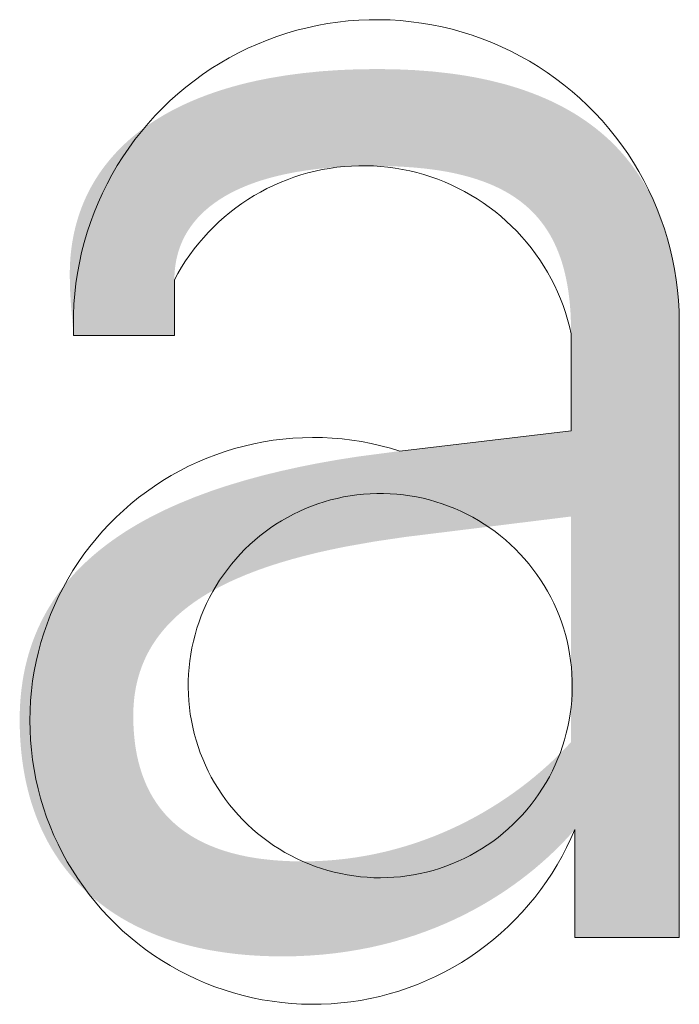
# Model space of a CAD drawing. Units: millimetres. Extents: x 20 to 971, y 6 to 520.
# Drawn here: x 112 to 117, y 510 to 517 of the extents above; entities that cross this region are included whole.
import ezdxf

# ---------------------------------------------------------------- set-up
doc = ezdxf.new("R2010")
doc.units = ezdxf.units.MM
doc.header["$MEASUREMENT"] = 0
doc.layers.add('Header _ Footer', color=7, linetype='Continuous')

# ---------------------------------------------------------------- blocks, each defined once
blk = doc.blocks.new('block 7')
at = {"layer": 'Header _ Footer', "extrusion": (0, 0, -1)}
h = blk.add_hatch(color=253, dxfattribs=at)
h.paths.add_polyline_path([(-34.8851, -1.95495), (-34.8851, -1.91606), (-34.88336, -1.91802), (-34.88152, -1.92001), (-34.87958, -1.922), (-34.87754, -1.92401), (-34.8754, -1.92601), (-34.87316, -1.92801), (-34.87083, -1.93001), (-34.86839, -1.93199), (-34.86585, -1.93395), (-34.86322, -1.93589), (-34.86048, -1.9378), (-34.85764, -1.93967), (-34.8547, -1.94151), (-34.85167, -1.9433), (-34.84853, -1.94503), (-34.84529, -1.94672), (-34.84195, -1.94834), (-34.83851, -1.94989), (-34.83497, -1.95138), (-34.83132, -1.95278), (-34.82758, -1.95411), (-34.82373, -1.95534), (-34.81979, -1.95649), (-34.81574, -1.95753), (-34.81159, -1.95848), (-34.80734, -1.95931), (-34.80299, -1.96003), (-34.79853, -1.96063), (-34.79397, -1.96111), (-34.78931, -1.96146), (-34.78455, -1.96167), (-34.77969, -1.96174), (-34.77416, -1.96165), (-34.77145, -1.96153), (-34.76878, -1.96137), (-34.76615, -1.96117), (-34.76355, -1.96092), (-34.76099, -1.96062), (-34.75847, -1.96028), (-34.75599, -1.95989), (-34.75354, -1.95947), (-34.75114, -1.95899), (-34.74877, -1.95847), (-34.74645, -1.95791), (-34.74416, -1.95731), (-34.74191, -1.95666), (-34.7397, -1.95597), (-34.73753, -1.95524), (-34.73541, -1.95446), (-34.73332, -1.95364), (-34.73127, -1.95278), (-34.72927, -1.95188), (-34.7273, -1.95094), (-34.72538, -1.94995), (-34.7235, -1.94893), (-34.72166, -1.94786), (-34.71986, -1.94675), (-34.71811, -1.9456), (-34.7164, -1.94441), (-34.71473, -1.94318), (-34.7131, -1.94191), (-34.71152, -1.9406), (-34.70998, -1.93925), (-34.70849, -1.93787), (-34.70704, -1.93644), (-34.70563, -1.93497), (-34.70427, -1.93347), (-34.70295, -1.93192), (-34.70167, -1.93034), (-34.70045, -1.92872), (-34.69926, -1.92707), (-34.69813, -1.92537), (-34.69704, -1.92364), (-34.69599, -1.92187), (-34.69499, -1.92006), (-34.69404, -1.91822), (-34.69313, -1.91634), (-34.69227, -1.91442), (-34.69146, -1.91247), (-34.6907, -1.91048), (-34.68998, -1.90846), (-34.68931, -1.9064), (-34.68869, -1.90431), (-34.68812, -1.90218), (-34.6876, -1.90001), (-34.68712, -1.89782), (-34.6867, -1.89558), (-34.68632, -1.89332), (-34.68599, -1.89101), (-34.68572, -1.88868), (-34.68549, -1.88631), (-34.68531, -1.88391), (-34.68518, -1.88148), (-34.68511, -1.87901), (-34.68508, -1.87651), (-34.68512, -1.8737), (-34.68524, -1.87094), (-34.68544, -1.86822), (-34.68572, -1.86556), (-34.68608, -1.86294), (-34.68651, -1.86037), (-34.68702, -1.85784), (-34.68761, -1.85537), (-34.68827, -1.85294), (-34.68901, -1.85055), (-34.68982, -1.84821), (-34.6907, -1.84592), (-34.69166, -1.84367), (-34.69269, -1.84147), (-34.69379, -1.83931), (-34.69496, -1.83719), (-34.69621, -1.83512), (-34.69752, -1.83308), (-34.6989, -1.8311), (-34.70035, -1.82915), (-34.70187, -1.82725), (-34.70345, -1.82539), (-34.7051, -1.82356), (-34.70682, -1.82178), (-34.7086, -1.82004), (-34.71045, -1.81834), (-34.71236, -1.81668), (-34.71434, -1.81506), (-34.71637, -1.81348), (-34.71847, -1.81194), (-34.72063, -1.81043), (-34.72285, -1.80896), (-34.72513, -1.80753), (-34.72747, -1.80614), (-34.72987, -1.80478), (-34.73232, -1.80346), (-34.73484, -1.80218), (-34.73741, -1.80093), (-34.74004, -1.79972), (-34.74272, -1.79854), (-34.74825, -1.79628), (-34.75399, -1.79416), (-34.75994, -1.79218), (-34.7661, -1.79032), (-34.77245, -1.78858), (-34.779, -1.78697), (-34.78573, -1.78549), (-34.79265, -1.78411), (-34.79975, -1.78285), (-34.80702, -1.78171), (-34.82206, -1.77974), (-34.82206, -1.77974), (-34.8838, -1.7724), (-34.8838, -1.7724), (-34.8838, -1.73747), (-34.88374, -1.73375), (-34.88359, -1.73015), (-34.88332, -1.72667), (-34.88315, -1.72497), (-34.88294, -1.72331), (-34.88271, -1.72167), (-34.88245, -1.72006), (-34.88215, -1.71848), (-34.88183, -1.71693), (-34.88148, -1.71542), (-34.8811, -1.71393), (-34.88068, -1.71246), (-34.88023, -1.71103), (-34.87975, -1.70963), (-34.87924, -1.70826), (-34.87869, -1.70692), (-34.87811, -1.70561), (-34.8775, -1.70432), (-34.87685, -1.70307), (-34.87617, -1.70184), (-34.87545, -1.70065), (-34.87469, -1.69948), (-34.8739, -1.69835), (-34.87307, -1.69724), (-34.87221, -1.69616), (-34.8713, -1.69512), (-34.87036, -1.6941), (-34.86938, -1.69311), (-34.86836, -1.69215), (-34.8673, -1.69122), (-34.86621, -1.69032), (-34.86507, -1.68945), (-34.86389, -1.68861), (-34.86267, -1.6878), (-34.86141, -1.68701), (-34.8601, -1.68626), (-34.85876, -1.68554), (-34.85737, -1.68485), (-34.85594, -1.68418), (-34.85446, -1.68355), (-34.85294, -1.68294), (-34.85138, -1.68237), (-34.84977, -1.68182), (-34.84812, -1.6813), (-34.84642, -1.68082), (-34.84467, -1.68036), (-34.84288, -1.67993), (-34.84103, -1.67953), (-34.83915, -1.67916), (-34.83721, -1.67882), (-34.83523, -1.67851), (-34.83111, -1.67798), (-34.82679, -1.67757), (-34.82228, -1.67727), (-34.81755, -1.6771), (-34.81262, -1.67704), (-34.80817, -1.67709), (-34.80386, -1.67723), (-34.79969, -1.67746), (-34.79567, -1.67778), (-34.79179, -1.67819), (-34.78806, -1.67869), (-34.78447, -1.67927), (-34.78103, -1.67994), (-34.77772, -1.6807), (-34.77613, -1.6811), (-34.77457, -1.68153), (-34.77304, -1.68198), (-34.77155, -1.68245), (-34.7701, -1.68294), (-34.76868, -1.68344), (-34.7673, -1.68397), (-34.76595, -1.68452), (-34.76464, -1.68509), (-34.76336, -1.68567), (-34.76212, -1.68627), (-34.76091, -1.6869), (-34.75974, -1.68754), (-34.75861, -1.6882), (-34.75751, -1.68888), (-34.75645, -1.68958), (-34.75542, -1.69029), (-34.75443, -1.69102), (-34.75347, -1.69177), (-34.75255, -1.69254), (-34.75166, -1.69332), (-34.75081, -1.69413), (-34.74999, -1.69494), (-34.74921, -1.69578), (-34.74846, -1.69663), (-34.74775, -1.6975), (-34.74707, -1.69838), (-34.74643, -1.69929), (-34.74582, -1.7002), (-34.74525, -1.70114), (-34.74471, -1.70208), (-34.74446, -1.70256), (-34.74421, -1.70305), (-34.74397, -1.70353), (-34.74374, -1.70403), (-34.74352, -1.70452), (-34.74331, -1.70502), (-34.74291, -1.70603), (-34.74255, -1.70705), (-34.74222, -1.70809), (-34.74193, -1.70915), (-34.74167, -1.71021), (-34.74144, -1.71129), (-34.74126, -1.71239), (-34.7411, -1.7135), (-34.74098, -1.71462), (-34.74089, -1.71576), (-34.74084, -1.71691), (-34.74082, -1.71807), (-34.74082, -1.71807), (-34.74082, -1.73815), (-34.74082, -1.73815), (-34.70451, -1.73815), (-34.70359, -1.72758), (-34.70326, -1.72209), (-34.70317, -1.71913), (-34.70313, -1.71597), (-34.70316, -1.71399), (-34.70324, -1.71204), (-34.70336, -1.7101), (-34.70354, -1.70817), (-34.70378, -1.70627), (-34.70406, -1.70438), (-34.7044, -1.70251), (-34.70478, -1.70066), (-34.70522, -1.69883), (-34.70572, -1.69702), (-34.70626, -1.69523), (-34.70686, -1.69346), (-34.70751, -1.69171), (-34.70821, -1.68998), (-34.70897, -1.68828), (-34.70978, -1.6866), (-34.71064, -1.68494), (-34.71156, -1.68331), (-34.71253, -1.6817), (-34.71355, -1.68011), (-34.71463, -1.67855), (-34.71576, -1.67702), (-34.71695, -1.67551), (-34.71819, -1.67403), (-34.71948, -1.67258), (-34.72083, -1.67115), (-34.72224, -1.66975), (-34.7237, -1.66838), (-34.72521, -1.66704), (-34.72678, -1.66573), (-34.7284, -1.66445), (-34.73008, -1.6632), (-34.73182, -1.66198), (-34.73361, -1.66079), (-34.73546, -1.65964), (-34.73736, -1.65851), (-34.73932, -1.65742), (-34.74134, -1.65637), (-34.74341, -1.65534), (-34.74554, -1.65435), (-34.74772, -1.6534), (-34.74996, -1.65248), (-34.75226, -1.6516), (-34.75462, -1.65075), (-34.75703, -1.64994), (-34.7595, -1.64916), (-34.76203, -1.64843), (-34.76461, -1.64773), (-34.76726, -1.64707), (-34.76996, -1.64645), (-34.77272, -1.64587), (-34.77554, -1.64533), (-34.78135, -1.64437), (-34.78739, -1.64358), (-34.79367, -1.64295), (-34.80018, -1.6425), (-34.80694, -1.64223), (-34.81393, -1.64214), (-34.82074, -1.64223), (-34.82732, -1.64252), (-34.83368, -1.643), (-34.83981, -1.64367), (-34.84279, -1.64408), (-34.84572, -1.64453), (-34.84859, -1.64503), (-34.8514, -1.64558), (-34.85415, -1.64617), (-34.85686, -1.64682), (-34.8595, -1.6475), (-34.86209, -1.64824), (-34.86462, -1.64902), (-34.8671, -1.64985), (-34.86952, -1.65073), (-34.87189, -1.65165), (-34.8742, -1.65262), (-34.87646, -1.65363), (-34.87866, -1.65469), (-34.88081, -1.6558), (-34.8829, -1.65695), (-34.88494, -1.65815), (-34.88693, -1.65939), (-34.88885, -1.66068), (-34.89073, -1.66202), (-34.89255, -1.6634), (-34.89431, -1.66483), (-34.89603, -1.6663), (-34.89768, -1.66781), (-34.89929, -1.66938), (-34.90083, -1.67098), (-34.90233, -1.67264), (-34.90377, -1.67433), (-34.90516, -1.67608), (-34.90649, -1.67786), (-34.90778, -1.6797), (-34.909, -1.68157), (-34.91018, -1.68349), (-34.9113, -1.68546), (-34.91237, -1.68747), (-34.91338, -1.68952), (-34.91435, -1.69162), (-34.91525, -1.69376), (-34.91611, -1.69594), (-34.91692, -1.69817), (-34.91767, -1.70045), (-34.91837, -1.70276), (-34.91901, -1.70512), (-34.91961, -1.70753), (-34.92015, -1.70997), (-34.92064, -1.71246), (-34.92108, -1.715), (-34.92146, -1.71757), (-34.9218, -1.72019), (-34.92208, -1.72286), (-34.92231, -1.72556), (-34.92249, -1.72831), (-34.92262, -1.7311), (-34.9227, -1.73393), (-34.92272, -1.73681), (-34.92272, -1.73682), (-34.92272, -1.95495), (-34.92272, -1.95495)], flags=0)
h.paths.add_polyline_path([(-34.78706, -1.92753), (-34.79094, -1.92747), (-34.79478, -1.9273), (-34.79858, -1.92701), (-34.80233, -1.92662), (-34.80603, -1.92612), (-34.80968, -1.92552), (-34.81328, -1.92482), (-34.81683, -1.92402), (-34.82033, -1.92313), (-34.82377, -1.92215), (-34.82716, -1.92109), (-34.8305, -1.91994), (-34.83378, -1.91871), (-34.837, -1.91741), (-34.84016, -1.91603), (-34.84326, -1.91458), (-34.84629, -1.91307), (-34.84927, -1.91149), (-34.85219, -1.90985), (-34.85503, -1.90815), (-34.85782, -1.9064), (-34.86053, -1.9046), (-34.86318, -1.90275), (-34.86576, -1.90086), (-34.86827, -1.89893), (-34.87071, -1.89695), (-34.87308, -1.89495), (-34.87537, -1.89291), (-34.87759, -1.89084), (-34.87974, -1.88875), (-34.88181, -1.88663), (-34.8838, -1.8845), (-34.8838, -1.8845), (-34.8838, -1.8033), (-34.88379, -1.8033), (-34.82406, -1.81067), (-34.813, -1.8123), (-34.8025, -1.81416), (-34.79746, -1.81519), (-34.79257, -1.81628), (-34.78783, -1.81744), (-34.78325, -1.81867), (-34.77882, -1.81997), (-34.77454, -1.82135), (-34.77043, -1.8228), (-34.76648, -1.82434), (-34.7627, -1.82595), (-34.76087, -1.82679), (-34.75908, -1.82765), (-34.75734, -1.82853), (-34.75564, -1.82944), (-34.75399, -1.83036), (-34.75237, -1.83131), (-34.75081, -1.83228), (-34.74928, -1.83327), (-34.74781, -1.83429), (-34.74637, -1.83533), (-34.74499, -1.83639), (-34.74364, -1.83748), (-34.74235, -1.83859), (-34.7411, -1.83973), (-34.7399, -1.84089), (-34.73875, -1.84208), (-34.73764, -1.84329), (-34.73658, -1.84453), (-34.73557, -1.84579), (-34.73461, -1.84708), (-34.7337, -1.8484), (-34.73326, -1.84906), (-34.73283, -1.84974), (-34.73242, -1.85042), (-34.73202, -1.85111), (-34.73163, -1.8518), (-34.73126, -1.85251), (-34.73089, -1.85322), (-34.73054, -1.85393), (-34.73021, -1.85465), (-34.72988, -1.85538), (-34.72957, -1.85612), (-34.72927, -1.85687), (-34.72898, -1.85762), (-34.72871, -1.85838), (-34.72845, -1.85914), (-34.7282, -1.85991), (-34.72797, -1.86069), (-34.72775, -1.86148), (-34.72754, -1.86228), (-34.72734, -1.86308), (-34.72699, -1.8647), (-34.72669, -1.86636), (-34.72645, -1.86804), (-34.72626, -1.86976), (-34.72612, -1.87151), (-34.72604, -1.87329), (-34.72601, -1.8751), (-34.72603, -1.87666), (-34.72607, -1.8782), (-34.72614, -1.87973), (-34.72624, -1.88123), (-34.72637, -1.8827), (-34.72653, -1.88416), (-34.72671, -1.88559), (-34.72693, -1.887), (-34.72717, -1.88839), (-34.72744, -1.88976), (-34.72775, -1.8911), (-34.72808, -1.89242), (-34.72844, -1.89372), (-34.72883, -1.89499), (-34.72925, -1.89625), (-34.7297, -1.89747), (-34.73018, -1.89868), (-34.73068, -1.89986), (-34.73122, -1.90102), (-34.73179, -1.90216), (-34.73238, -1.90327), (-34.73301, -1.90436), (-34.73367, -1.90542), (-34.73435, -1.90646), (-34.73507, -1.90748), (-34.73582, -1.90847), (-34.73659, -1.90944), (-34.7374, -1.91039), (-34.73824, -1.91131), (-34.7391, -1.9122), (-34.74, -1.91308), (-34.74093, -1.91392), (-34.74189, -1.91475), (-34.74288, -1.91554), (-34.7439, -1.91632), (-34.74495, -1.91707), (-34.74603, -1.91779), (-34.74714, -1.91849), (-34.74828, -1.91916), (-34.74945, -1.91981), (-34.75066, -1.92043), (-34.75189, -1.92103), (-34.75316, -1.9216), (-34.75446, -1.92214), (-34.75579, -1.92266), (-34.75715, -1.92316), (-34.75854, -1.92363), (-34.75996, -1.92407), (-34.76142, -1.92448), (-34.7629, -1.92487), (-34.76442, -1.92524), (-34.76597, -1.92557), (-34.76755, -1.92589), (-34.76916, -1.92617), (-34.77081, -1.92643), (-34.77249, -1.92666), (-34.77593, -1.92704), (-34.77951, -1.92731), (-34.78322, -1.92748)], flags=0)
at = {"layer": 'Header _ Footer', "lineweight": 0}
for p, q in [((34.78496, -1.62817), (34.78862, -1.62725)), ((34.78862, -1.62725), (34.79231, -1.62645)), ((34.79231, -1.62645), (34.79602, -1.62577)), ((34.79602, -1.62577), (34.79975, -1.62523)), ((34.79975, -1.62523), (34.8035, -1.62482)), ((34.8035, -1.62482), (34.80727, -1.62453)), ((34.80727, -1.62453), (34.81104, -1.62438)), ((34.81104, -1.62438), (34.81481, -1.62436)), ((34.81481, -1.62436), (34.81858, -1.62446)), ((34.81858, -1.62446), (34.82235, -1.6247)), ((34.82235, -1.6247), (34.8261, -1.62507)), ((34.8261, -1.62507), (34.82984, -1.62557)), ((34.82984, -1.62557), (34.83356, -1.62619)), ((34.83356, -1.62619), (34.83726, -1.62695)), ((34.83726, -1.62695), (34.84093, -1.62783)), ((34.77421, -1.6317), (34.77775, -1.6304)), ((34.77775, -1.6304), (34.78134, -1.62922)), ((34.78134, -1.62922), (34.78496, -1.62817)), ((34.84093, -1.62783), (34.84456, -1.62883)), ((34.84456, -1.62883), (34.84816, -1.62997)), ((34.84816, -1.62997), (34.85172, -1.63122)), ((34.85172, -1.63122), (34.85523, -1.6326)), ((34.76389, -1.63632), (34.76727, -1.63466)), ((34.76727, -1.63466), (34.77072, -1.63312)), ((34.77072, -1.63312), (34.77421, -1.6317)), ((34.85523, -1.6326), (34.85869, -1.6341)), ((34.85869, -1.6341), (34.8621, -1.63572)), ((34.75729, -1.63999), (34.76056, -1.6381)), ((34.76056, -1.6381), (34.76389, -1.63632)), ((34.8621, -1.63572), (34.86545, -1.63745)), ((34.86545, -1.63745), (34.86874, -1.6393)), ((34.75096, -1.6441), (34.75409, -1.64199)), ((34.75409, -1.64199), (34.75729, -1.63999)), ((34.86874, -1.6393), (34.87196, -1.64126)), ((34.87196, -1.64126), (34.87512, -1.64334)), ((34.74791, -1.64632), (34.75096, -1.6441)), ((34.87512, -1.64334), (34.8782, -1.64552)), ((34.8782, -1.64552), (34.8812, -1.6478)), ((34.74205, -1.65106), (34.74494, -1.64864)), ((34.74494, -1.64864), (34.74791, -1.64632)), ((34.8812, -1.6478), (34.88412, -1.65019)), ((34.73924, -1.65358), (34.74205, -1.65106)), ((34.88412, -1.65019), (34.88696, -1.65267)), ((34.73652, -1.6562), (34.73924, -1.65358)), ((34.88696, -1.65267), (34.88971, -1.65526)), ((34.88971, -1.65526), (34.89237, -1.65793)), ((34.73136, -1.66171), (34.7339, -1.65891)), ((34.7339, -1.65891), (34.73652, -1.6562)), ((34.89237, -1.65793), (34.89493, -1.6607)), ((34.72893, -1.66459), (34.73136, -1.66171)), ((34.89493, -1.6607), (34.8974, -1.66355)), ((34.7266, -1.66756), (34.72893, -1.66459)), ((34.8974, -1.66355), (34.89977, -1.66649)), ((34.89977, -1.66649), (34.90203, -1.66951)), ((34.72437, -1.6706), (34.7266, -1.66756)), ((34.90203, -1.66951), (34.90419, -1.6726)), ((34.72024, -1.67692), (34.72225, -1.67372)), ((34.72225, -1.67372), (34.72437, -1.6706)), ((34.90419, -1.6726), (34.90624, -1.67577)), ((34.71834, -1.68018), (34.72024, -1.67692)), ((34.80197, -1.67725), (34.79934, -1.67753)), ((34.8046, -1.67706), (34.80197, -1.67725)), ((34.80725, -1.67696), (34.8046, -1.67706)), ((34.80989, -1.67695), (34.80725, -1.67696)), ((34.81253, -1.67703), (34.80989, -1.67695)), ((34.81517, -1.67721), (34.81253, -1.67703)), ((34.8178, -1.67747), (34.81517, -1.67721)), ((34.90624, -1.67577), (34.90818, -1.67901)), ((34.71655, -1.6835), (34.71834, -1.68018)), ((34.78643, -1.68028), (34.78391, -1.68109)), ((34.78897, -1.67955), (34.78643, -1.68028)), ((34.79153, -1.67891), (34.78897, -1.67955)), ((34.79412, -1.67836), (34.79153, -1.67891)), ((34.79672, -1.6779), (34.79412, -1.67836)), ((34.79934, -1.67753), (34.79672, -1.6779)), ((34.82042, -1.67783), (34.8178, -1.67747)), ((34.82302, -1.67827), (34.82042, -1.67783)), ((34.82561, -1.67881), (34.82302, -1.67827)), ((34.82818, -1.67943), (34.82561, -1.67881)), ((34.83073, -1.68014), (34.82818, -1.67943)), ((34.83325, -1.68094), (34.83073, -1.68014)), ((34.83574, -1.68183), (34.83325, -1.68094)), ((34.90818, -1.67901), (34.91001, -1.68231)), ((34.71488, -1.68688), (34.71655, -1.6835)), ((34.77655, -1.68405), (34.77417, -1.6852)), ((34.77897, -1.68298), (34.77655, -1.68405)), ((34.78142, -1.68199), (34.77897, -1.68298)), ((34.78391, -1.68109), (34.78142, -1.68199)), ((34.8382, -1.6828), (34.83574, -1.68183)), ((34.84062, -1.68385), (34.8382, -1.6828)), ((34.84301, -1.68499), (34.84062, -1.68385)), ((34.91001, -1.68231), (34.91172, -1.68567)), ((34.71333, -1.69032), (34.71488, -1.68688)), ((34.76954, -1.68774), (34.76729, -1.68914)), ((34.77184, -1.68643), (34.76954, -1.68774)), ((34.77417, -1.6852), (34.77184, -1.68643)), ((34.84535, -1.68621), (34.84301, -1.68499)), ((34.84766, -1.68751), (34.84535, -1.68621)), ((34.84991, -1.68889), (34.84766, -1.68751)), ((34.91172, -1.68567), (34.91332, -1.68909)), ((34.7119, -1.69381), (34.71333, -1.69032)), ((34.7651, -1.6906), (34.76295, -1.69215)), ((34.76729, -1.68914), (34.7651, -1.6906)), ((34.85212, -1.69034), (34.84991, -1.68889)), ((34.85428, -1.69187), (34.85212, -1.69034)), ((34.91332, -1.68909), (34.91479, -1.69256)), ((34.71059, -1.69735), (34.7119, -1.69381)), ((34.76086, -1.69376), (34.75882, -1.69545)), ((34.76295, -1.69215), (34.76086, -1.69376)), ((34.85638, -1.69348), (34.85428, -1.69187)), ((34.85842, -1.69515), (34.85638, -1.69348)), ((34.86041, -1.6969), (34.85842, -1.69515)), ((34.91479, -1.69256), (34.91615, -1.69608)), ((34.7094, -1.70093), (34.71059, -1.69735)), ((34.75684, -1.6972), (34.75493, -1.69903)), ((34.75882, -1.69545), (34.75684, -1.6972)), ((34.86233, -1.69871), (34.86041, -1.6969)), ((34.8642, -1.70058), (34.86233, -1.69871)), ((34.91615, -1.69608), (34.91738, -1.69965)), ((34.70833, -1.70455), (34.7094, -1.70093)), ((34.75308, -1.70092), (34.7513, -1.70287)), ((34.75493, -1.69903), (34.75308, -1.70092)), ((34.86599, -1.70252), (34.8642, -1.70058)), ((34.91738, -1.69965), (34.91849, -1.70325)), ((34.70739, -1.7082), (34.70833, -1.70455)), ((34.74958, -1.70488), (34.74793, -1.70695)), ((34.7513, -1.70287), (34.74958, -1.70488)), ((34.86772, -1.70453), (34.86599, -1.70252)), ((34.86938, -1.70658), (34.86772, -1.70453)), ((34.91849, -1.70325), (34.91947, -1.7069)), ((34.70658, -1.71189), (34.70739, -1.7082)), ((34.74636, -1.70907), (34.74486, -1.71125)), ((34.74793, -1.70695), (34.74636, -1.70907)), ((34.87096, -1.7087), (34.86938, -1.70658)), ((34.87248, -1.71087), (34.87096, -1.7087)), ((34.91947, -1.7069), (34.92033, -1.71057)), ((34.7059, -1.7156), (34.70658, -1.71189)), ((34.74486, -1.71125), (34.74344, -1.71347)), ((34.87391, -1.71309), (34.87248, -1.71087)), ((34.92033, -1.71057), (34.92106, -1.71427)), ((34.70534, -1.71933), (34.7059, -1.7156)), ((34.74209, -1.71575), (34.74082, -1.71807)), ((34.74344, -1.71347), (34.74209, -1.71575)), ((34.87527, -1.71535), (34.87391, -1.71309)), ((34.87655, -1.71767), (34.87527, -1.71535)), ((34.92106, -1.71427), (34.92166, -1.718)), ((34.70492, -1.72308), (34.70534, -1.71933)), ((34.74082, -1.71807), (34.74082, -1.73815)), ((34.87775, -1.72002), (34.87655, -1.71767)), ((34.92166, -1.718), (34.92213, -1.72174)), ((34.70462, -1.72684), (34.70492, -1.72308)), ((34.87887, -1.72242), (34.87775, -1.72002)), ((34.87991, -1.72485), (34.87887, -1.72242)), ((34.92213, -1.72174), (34.92248, -1.7255)), ((34.70445, -1.73061), (34.70462, -1.72684)), ((34.88086, -1.72732), (34.87991, -1.72485)), ((34.92248, -1.7255), (34.92269, -1.72926)), ((34.70442, -1.73438), (34.70445, -1.73061)), ((34.88172, -1.72981), (34.88086, -1.72732)), ((34.8825, -1.73234), (34.88172, -1.72981)), ((34.92269, -1.72926), (34.92277, -1.73304)), ((34.88319, -1.73489), (34.8825, -1.73234)), ((34.92277, -1.73304), (34.92272, -1.73681)), ((34.70451, -1.73815), (34.70442, -1.73438)), ((34.8838, -1.73747), (34.88319, -1.73489)), ((34.8838, -1.7724), (34.8838, -1.73747)), ((34.92272, -1.73681), (34.92272, -1.95495)), ((34.74082, -1.73815), (34.70451, -1.73815)), ((34.82206, -1.77974), (34.8838, -1.7724)), ((34.76942, -1.77711), (34.77291, -1.77642)), ((34.77291, -1.77642), (34.77642, -1.77586)), ((34.77642, -1.77586), (34.77995, -1.77542)), ((34.77995, -1.77542), (34.78349, -1.7751)), ((34.78349, -1.7751), (34.78703, -1.77491)), ((34.78703, -1.77491), (34.79059, -1.77484)), ((34.79059, -1.77484), (34.79414, -1.77489)), ((34.79414, -1.77489), (34.79769, -1.77507)), ((34.79769, -1.77507), (34.80123, -1.77537)), ((34.80123, -1.77537), (34.80476, -1.77579)), ((34.80476, -1.77579), (34.80827, -1.77634)), ((34.80827, -1.77634), (34.81176, -1.77701)), ((34.75578, -1.78104), (34.75914, -1.77988)), ((34.75914, -1.77988), (34.76253, -1.77884)), ((34.76253, -1.77884), (34.76596, -1.77791)), ((34.76596, -1.77791), (34.76942, -1.77711)), ((34.81176, -1.77701), (34.81522, -1.7778)), ((34.81522, -1.7778), (34.81866, -1.77871)), ((34.81866, -1.77871), (34.82206, -1.77974)), ((34.74597, -1.78522), (34.74919, -1.78371)), ((34.74919, -1.78371), (34.75246, -1.78232)), ((34.75246, -1.78232), (34.75578, -1.78104)), ((34.7397, -1.78856), (34.74281, -1.78684)), ((34.74281, -1.78684), (34.74597, -1.78522)), ((34.73368, -1.79233), (34.73666, -1.79039)), ((34.73666, -1.79039), (34.7397, -1.78856)), ((34.72793, -1.79651), (34.73077, -1.79437)), ((34.73077, -1.79437), (34.73368, -1.79233)), ((34.72517, -1.79875), (34.72793, -1.79651)), ((34.79482, -1.79801), (34.79253, -1.79875)), ((34.79713, -1.79735), (34.79482, -1.79801)), ((34.79946, -1.79677), (34.79713, -1.79735)), ((34.80181, -1.79627), (34.79946, -1.79677)), ((34.80418, -1.79586), (34.80181, -1.79627)), ((34.80655, -1.79552), (34.80418, -1.79586)), ((34.80894, -1.79527), (34.80655, -1.79552)), ((34.81134, -1.7951), (34.80894, -1.79527)), ((34.81374, -1.79502), (34.81134, -1.7951)), ((34.81614, -1.79501), (34.81374, -1.79502)), ((34.81854, -1.7951), (34.81614, -1.79501)), ((34.82094, -1.79526), (34.81854, -1.7951)), ((34.82333, -1.79551), (34.82094, -1.79526)), ((34.82571, -1.79584), (34.82333, -1.79551)), ((34.82808, -1.79625), (34.82571, -1.79584)), ((34.83043, -1.79675), (34.82808, -1.79625)), ((34.83276, -1.79732), (34.83043, -1.79675)), ((34.83507, -1.79798), (34.83276, -1.79732)), ((34.83736, -1.79871), (34.83507, -1.79798)), ((34.7199, -1.8035), (34.72249, -1.80108)), ((34.72249, -1.80108), (34.72517, -1.79875)), ((34.78585, -1.80145), (34.78369, -1.80249)), ((34.78805, -1.80047), (34.78585, -1.80145)), ((34.79027, -1.79957), (34.78805, -1.80047)), ((34.79253, -1.79875), (34.79027, -1.79957)), ((34.83962, -1.79953), (34.83736, -1.79871)), ((34.84185, -1.80042), (34.83962, -1.79953)), ((34.84405, -1.80139), (34.84185, -1.80042)), ((34.84621, -1.80244), (34.84405, -1.80139)), ((34.71738, -1.80602), (34.7199, -1.8035)), ((34.77948, -1.80482), (34.77744, -1.80608)), ((34.78157, -1.80362), (34.77948, -1.80482)), ((34.78369, -1.80249), (34.78157, -1.80362)), ((34.84833, -1.80356), (34.84621, -1.80244)), ((34.85042, -1.80475), (34.84833, -1.80356)), ((34.85246, -1.80602), (34.85042, -1.80475)), ((34.71263, -1.8113), (34.71496, -1.80862)), ((34.71496, -1.80862), (34.71738, -1.80602)), ((34.77545, -1.80742), (34.7735, -1.80883)), ((34.77744, -1.80608), (34.77545, -1.80742)), ((34.85446, -1.80735), (34.85246, -1.80602)), ((34.85641, -1.80876), (34.85446, -1.80735)), ((34.71039, -1.81406), (34.71263, -1.8113)), ((34.76976, -1.81184), (34.76797, -1.81344)), ((34.7716, -1.8103), (34.76976, -1.81184)), ((34.7735, -1.80883), (34.7716, -1.8103)), ((34.85831, -1.81023), (34.85641, -1.80876)), ((34.86016, -1.81176), (34.85831, -1.81023)), ((34.86195, -1.81336), (34.86016, -1.81176)), ((34.70825, -1.8169), (34.71039, -1.81406)), ((34.76623, -1.81511), (34.76456, -1.81683)), ((34.76797, -1.81344), (34.76623, -1.81511)), ((34.86369, -1.81502), (34.86195, -1.81336)), ((34.86536, -1.81674), (34.86369, -1.81502)), ((34.70621, -1.81981), (34.70825, -1.8169)), ((34.76294, -1.81861), (34.76139, -1.82044)), ((34.76456, -1.81683), (34.76294, -1.81861)), ((34.86698, -1.81852), (34.86536, -1.81674)), ((34.86854, -1.82035), (34.86698, -1.81852)), ((34.70245, -1.82583), (34.70428, -1.82279)), ((34.70428, -1.82279), (34.70621, -1.81981)), ((34.75991, -1.82233), (34.75849, -1.82427)), ((34.76139, -1.82044), (34.75991, -1.82233)), ((34.87003, -1.82223), (34.86854, -1.82035)), ((34.87145, -1.82417), (34.87003, -1.82223)), ((34.70072, -1.82894), (34.70245, -1.82583)), ((34.75713, -1.82625), (34.75585, -1.82829)), ((34.75849, -1.82427), (34.75713, -1.82625)), ((34.87281, -1.82615), (34.87145, -1.82417)), ((34.87409, -1.82818), (34.87281, -1.82615)), ((34.69911, -1.8321), (34.70072, -1.82894)), ((34.75585, -1.82829), (34.75464, -1.83036)), ((34.87531, -1.83025), (34.87409, -1.82818)), ((34.6976, -1.83532), (34.69911, -1.8321)), ((34.7535, -1.83248), (34.75244, -1.83463)), ((34.75464, -1.83036), (34.7535, -1.83248)), ((34.87645, -1.83237), (34.87531, -1.83025)), ((34.87752, -1.83452), (34.87645, -1.83237)), ((34.69621, -1.83859), (34.6976, -1.83532)), ((34.75145, -1.83682), (34.75053, -1.83904)), ((34.75244, -1.83463), (34.75145, -1.83682)), ((34.87851, -1.83671), (34.87752, -1.83452)), ((34.87943, -1.83893), (34.87851, -1.83671)), ((34.69493, -1.84191), (34.69621, -1.83859)), ((34.75053, -1.83904), (34.7497, -1.84129)), ((34.88027, -1.84118), (34.87943, -1.83893)), ((34.69377, -1.84527), (34.69493, -1.84191)), ((34.74894, -1.84357), (34.74827, -1.84588)), ((34.7497, -1.84129), (34.74894, -1.84357)), ((34.88103, -1.84346), (34.88027, -1.84118)), ((34.88171, -1.84576), (34.88103, -1.84346)), ((34.69273, -1.84866), (34.69377, -1.84527)), ((34.74827, -1.84588), (34.74767, -1.84821)), ((34.88231, -1.84809), (34.88171, -1.84576)), ((34.69181, -1.8521), (34.69273, -1.84866)), ((34.74716, -1.85055), (34.74672, -1.85292)), ((34.74767, -1.84821), (34.74716, -1.85055)), ((34.88283, -1.85043), (34.88231, -1.84809)), ((34.88326, -1.85279), (34.88283, -1.85043)), ((34.691, -1.85556), (34.69181, -1.8521)), ((34.74672, -1.85292), (34.74637, -1.85529)), ((34.88362, -1.85517), (34.88326, -1.85279)), ((34.69032, -1.85904), (34.691, -1.85556)), ((34.7461, -1.85768), (34.74592, -1.86007)), ((34.74637, -1.85529), (34.7461, -1.85768)), ((34.88389, -1.85756), (34.88362, -1.85517)), ((34.88408, -1.85995), (34.88389, -1.85756)), ((34.68976, -1.86255), (34.69032, -1.85904)), ((34.74592, -1.86007), (34.74582, -1.86248)), ((34.88419, -1.86235), (34.88408, -1.85995)), ((34.68932, -1.86608), (34.68976, -1.86255)), ((34.74582, -1.86248), (34.7458, -1.86488)), ((34.7458, -1.86488), (34.74586, -1.86728)), ((34.88415, -1.86716), (34.88421, -1.86475)), ((34.88421, -1.86475), (34.88419, -1.86235)), ((34.689, -1.86962), (34.68932, -1.86608)), ((34.74586, -1.86728), (34.74601, -1.86968)), ((34.88401, -1.86955), (34.88415, -1.86716)), ((34.68881, -1.87317), (34.689, -1.86962)), ((34.74601, -1.86968), (34.74624, -1.87207)), ((34.74624, -1.87207), (34.74655, -1.87445)), ((34.88347, -1.87433), (34.88378, -1.87195)), ((34.88378, -1.87195), (34.88401, -1.86955)), ((34.68874, -1.87672), (34.68881, -1.87317)), ((34.74655, -1.87445), (34.74695, -1.87682)), ((34.88308, -1.8767), (34.88347, -1.87433)), ((34.6888, -1.88027), (34.68874, -1.87672)), ((34.74695, -1.87682), (34.74743, -1.87917)), ((34.74743, -1.87917), (34.74799, -1.88151)), ((34.88205, -1.88139), (34.8826, -1.87905)), ((34.8826, -1.87905), (34.88308, -1.8767)), ((34.68897, -1.88382), (34.6888, -1.88027)), ((34.74799, -1.88151), (34.74863, -1.88383)), ((34.88141, -1.88371), (34.88205, -1.88139)), ((34.68928, -1.88736), (34.68897, -1.88382)), ((34.74863, -1.88383), (34.74935, -1.88612)), ((34.74935, -1.88612), (34.75015, -1.88838)), ((34.8799, -1.88827), (34.8807, -1.886)), ((34.8807, -1.886), (34.88141, -1.88371)), ((34.6897, -1.89089), (34.68928, -1.88736)), ((34.75015, -1.88838), (34.75103, -1.89062)), ((34.87903, -1.89051), (34.8799, -1.88827)), ((34.69025, -1.8944), (34.6897, -1.89089)), ((34.75103, -1.89062), (34.75198, -1.89282)), ((34.75198, -1.89282), (34.75301, -1.89499)), ((34.87705, -1.89488), (34.87808, -1.89271)), ((34.87808, -1.89271), (34.87903, -1.89051)), ((34.69092, -1.89789), (34.69025, -1.8944)), ((34.75301, -1.89499), (34.75412, -1.89713)), ((34.75412, -1.89713), (34.7553, -1.89922)), ((34.87477, -1.89911), (34.87595, -1.89702)), ((34.87595, -1.89702), (34.87705, -1.89488)), ((34.69171, -1.90135), (34.69092, -1.89789)), ((34.7553, -1.89922), (34.75655, -1.90127)), ((34.87352, -1.90117), (34.87477, -1.89911)), ((34.69262, -1.90479), (34.69171, -1.90135)), ((34.75655, -1.90127), (34.75787, -1.90328)), ((34.75787, -1.90328), (34.75926, -1.90524)), ((34.87082, -1.90514), (34.87221, -1.90318)), ((34.87221, -1.90318), (34.87352, -1.90117)), ((34.69365, -1.90819), (34.69262, -1.90479)), ((34.75926, -1.90524), (34.76072, -1.90715)), ((34.76072, -1.90715), (34.76224, -1.909)), ((34.86785, -1.90891), (34.86937, -1.90705)), ((34.86937, -1.90705), (34.87082, -1.90514)), ((34.6948, -1.91155), (34.69365, -1.90819)), ((34.76224, -1.909), (34.76383, -1.91081)), ((34.76383, -1.91081), (34.76547, -1.91256)), ((34.86462, -1.91247), (34.86626, -1.91072)), ((34.86626, -1.91072), (34.86785, -1.90891)), ((34.69606, -1.91487), (34.6948, -1.91155)), ((34.69744, -1.91815), (34.69606, -1.91487)), ((34.76547, -1.91256), (34.76718, -1.91425)), ((34.76718, -1.91425), (34.76895, -1.91588)), ((34.86115, -1.91579), (34.86291, -1.91416)), ((34.86291, -1.91416), (34.86462, -1.91247)), ((34.69893, -1.92138), (34.69744, -1.91815)), ((34.76895, -1.91588), (34.77077, -1.91744)), ((34.77077, -1.91744), (34.77264, -1.91895)), ((34.85746, -1.91887), (34.85933, -1.91737)), ((34.85933, -1.91737), (34.86115, -1.91579)), ((34.8851, -1.91606), (34.88368, -1.91932)), ((34.8851, -1.95495), (34.8851, -1.91606)), ((34.70053, -1.92455), (34.69893, -1.92138)), ((34.77264, -1.91895), (34.77457, -1.92038)), ((34.77457, -1.92038), (34.77654, -1.92175)), ((34.77654, -1.92175), (34.77856, -1.92305)), ((34.85155, -1.92299), (34.85357, -1.92169)), ((34.85357, -1.92169), (34.85554, -1.92031)), ((34.85554, -1.92031), (34.85746, -1.91887)), ((34.88368, -1.91932), (34.88215, -1.92252)), ((34.70224, -1.92766), (34.70053, -1.92455)), ((34.77856, -1.92305), (34.78063, -1.92428)), ((34.78063, -1.92428), (34.78273, -1.92544)), ((34.78273, -1.92544), (34.78488, -1.92652)), ((34.84524, -1.92647), (34.84739, -1.92538)), ((34.84739, -1.92538), (34.84949, -1.92422)), ((34.84949, -1.92422), (34.85155, -1.92299)), ((34.88051, -1.92567), (34.87876, -1.92877)), ((34.88215, -1.92252), (34.88051, -1.92567)), ((34.70406, -1.93071), (34.70224, -1.92766)), ((34.78488, -1.92652), (34.78706, -1.92753)), ((34.78706, -1.92753), (34.78927, -1.92846)), ((34.78927, -1.92846), (34.79152, -1.92932)), ((34.83861, -1.92928), (34.84085, -1.92842)), ((34.84085, -1.92842), (34.84306, -1.92748)), ((34.84306, -1.92748), (34.84524, -1.92647)), ((34.87876, -1.92877), (34.8769, -1.9318)), ((34.70599, -1.9337), (34.70406, -1.93071)), ((34.79152, -1.92932), (34.79379, -1.93009)), ((34.79379, -1.93009), (34.79609, -1.93079)), ((34.79609, -1.93079), (34.79841, -1.93141)), ((34.79841, -1.93141), (34.80075, -1.93194)), ((34.80075, -1.93194), (34.80311, -1.9324)), ((34.80311, -1.9324), (34.80549, -1.93277)), ((34.80549, -1.93277), (34.80787, -1.93306)), ((34.82226, -1.93304), (34.82464, -1.93275)), ((34.82464, -1.93275), (34.82702, -1.93238)), ((34.82702, -1.93238), (34.82938, -1.93192)), ((34.82938, -1.93192), (34.83172, -1.93138)), ((34.83172, -1.93138), (34.83404, -1.93076)), ((34.83404, -1.93076), (34.83633, -1.93006)), ((34.83633, -1.93006), (34.83861, -1.92928)), ((34.8769, -1.9318), (34.87494, -1.93476)), ((34.70802, -1.93662), (34.70599, -1.9337)), ((34.80787, -1.93306), (34.81026, -1.93326)), ((34.81026, -1.93326), (34.81266, -1.93339)), ((34.81266, -1.93339), (34.81507, -1.93343)), ((34.81507, -1.93343), (34.81747, -1.93338)), ((34.81747, -1.93338), (34.81987, -1.93325)), ((34.81987, -1.93325), (34.82226, -1.93304)), ((34.87494, -1.93476), (34.87287, -1.93765)), ((34.71014, -1.93946), (34.70802, -1.93662)), ((34.71237, -1.94223), (34.71014, -1.93946)), ((34.87287, -1.93765), (34.87071, -1.94047)), ((34.71469, -1.94492), (34.71237, -1.94223)), ((34.86845, -1.94321), (34.8661, -1.94587)), ((34.87071, -1.94047), (34.86845, -1.94321)), ((34.7171, -1.94753), (34.71469, -1.94492)), ((34.8661, -1.94587), (34.86365, -1.94845)), ((34.71961, -1.95006), (34.7171, -1.94753)), ((34.72219, -1.95249), (34.71961, -1.95006)), ((34.86365, -1.94845), (34.86112, -1.95094)), ((34.72487, -1.95483), (34.72219, -1.95249)), ((34.8585, -1.95334), (34.8558, -1.95565)), ((34.86112, -1.95094), (34.8585, -1.95334)), ((34.72762, -1.95708), (34.72487, -1.95483)), ((34.73045, -1.95923), (34.72762, -1.95708)), ((34.8558, -1.95565), (34.85302, -1.95787)), ((34.92272, -1.95495), (34.8851, -1.95495)), ((34.73335, -1.96128), (34.73045, -1.95923)), ((34.85016, -1.95998), (34.84724, -1.962)), ((34.85302, -1.95787), (34.85016, -1.95998)), ((34.73632, -1.96323), (34.73335, -1.96128)), ((34.73936, -1.96508), (34.73632, -1.96323)), ((34.84424, -1.96391), (34.84118, -1.96572)), ((34.84724, -1.962), (34.84424, -1.96391)), ((34.74245, -1.96682), (34.73936, -1.96508)), ((34.74561, -1.96844), (34.74245, -1.96682)), ((34.83806, -1.96742), (34.83488, -1.969)), ((34.84118, -1.96572), (34.83806, -1.96742)), ((34.74883, -1.96996), (34.74561, -1.96844)), ((34.75209, -1.97137), (34.74883, -1.96996)), ((34.7554, -1.97266), (34.75209, -1.97137)), ((34.83165, -1.97048), (34.82837, -1.97185)), ((34.83488, -1.969), (34.83165, -1.97048)), ((34.75875, -1.97383), (34.7554, -1.97266)), ((34.76215, -1.97489), (34.75875, -1.97383)), ((34.76557, -1.97583), (34.76215, -1.97489)), ((34.81827, -1.97524), (34.81483, -1.97614)), ((34.82168, -1.97423), (34.81827, -1.97524)), ((34.82504, -1.9731), (34.82168, -1.97423)), ((34.82837, -1.97185), (34.82504, -1.9731)), ((34.76903, -1.97665), (34.76557, -1.97583)), ((34.77251, -1.97735), (34.76903, -1.97665)), ((34.77602, -1.97792), (34.77251, -1.97735)), ((34.77955, -1.97838), (34.77602, -1.97792)), ((34.78308, -1.97871), (34.77955, -1.97838)), ((34.78663, -1.97892), (34.78308, -1.97871)), ((34.79729, -1.9788), (34.79374, -1.97896)), ((34.80083, -1.97851), (34.79729, -1.9788)), ((34.80436, -1.9781), (34.80083, -1.97851)), ((34.80787, -1.97757), (34.80436, -1.9781)), ((34.81136, -1.97691), (34.80787, -1.97757)), ((34.81483, -1.97614), (34.81136, -1.97691)), ((34.79018, -1.979), (34.78663, -1.97892)), ((34.79374, -1.97896), (34.79018, -1.979))]:
    blk.add_line(p, q, dxfattribs=at)
blk = doc.blocks.new('block 6')
at = {"layer": 'Header _ Footer'}
blk.add_blockref('block 7', (0, 0), dxfattribs=at)

msp = doc.modelspace()

# ---------------------------------------------------------------- block references
at = {"layer": 'Header _ Footer', "xscale": 20, "yscale": 20, "zscale": 20}
msp.add_blockref('block 6', (-581.70285, 549.46578), dxfattribs=at)

doc.saveas('drawing.dxf')
